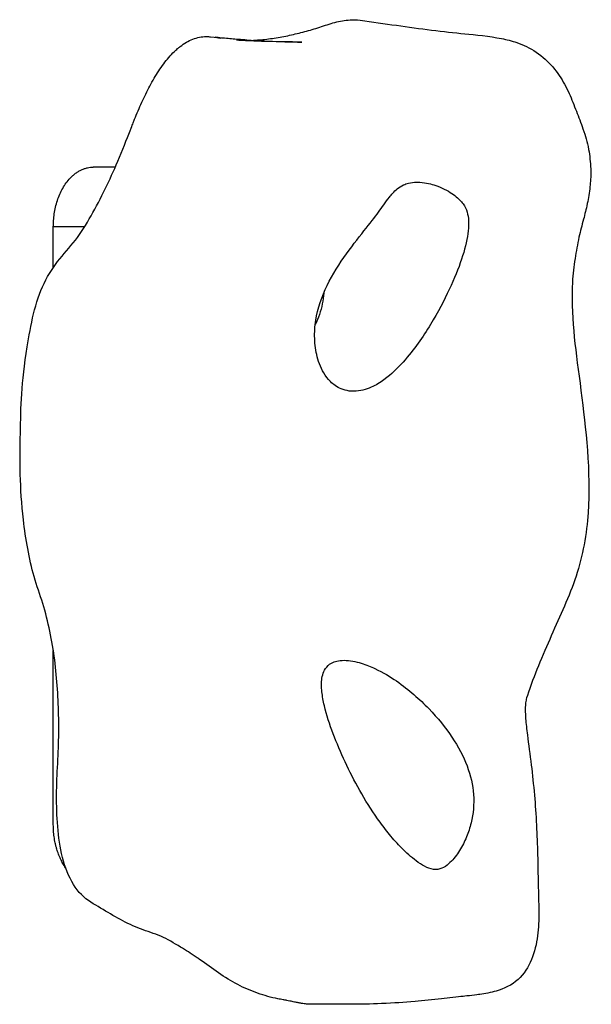
# Model space of a CAD drawing. Units: inches. Extents: x -137 to 137, y -151 to 151.
# Drawn here: x 45 to 47, y 40 to 44 of the extents above; entities that cross this region are included whole.
import ezdxf

# ---------------------------------------------------------------- set-up
doc = ezdxf.new("R2010")
doc.units = ezdxf.units.IN
doc.header["$MEASUREMENT"] = 0
doc.layers.add('IM-1054', color=7, linetype='Continuous', lineweight=30, true_color=0x000000)

msp = doc.modelspace()

# ---------------------------------------------------------------- linework, layer by layer
at = {"layer": 'IM-1054'}
for points, knots in [([(45.5322, 44.4058), (45.5398, 44.4061), (45.5688, 44.408), (45.6192, 44.4141), (45.683, 44.4259), (45.7463, 44.4415), (45.8092, 44.4597), (45.8721, 44.4822), (45.9286, 44.4922), (45.9642, 44.4913), (45.9784, 44.4893)], [-7.9352763, -7.9352763, -7.9352763, -7.9352763, -7.9170674, -7.8658119, -7.8145564, -7.7633009, -7.7120454, -7.6607899, -7.6095344, -7.5753641, -7.5753641, -7.5753641, -7.5753641]), ([(45.9784, 44.4893), (46.0285, 44.4821), (46.0797, 44.475), (46.1296, 44.4681), (46.1784, 44.4613), (46.2291, 44.4544), (46.277, 44.4485), (46.3266, 44.4424), (46.3705, 44.4376), (46.4163, 44.4328), (46.4578, 44.4285), (46.5209, 44.4226), (46.5696, 44.4129), (46.5914, 44.4085), (46.6129, 44.403), (46.6339, 44.3958), (46.6475, 44.3911), (46.6608, 44.3857), (46.6737, 44.3795), (46.7024, 44.3657), (46.7291, 44.3477), (46.7528, 44.3262), (46.7751, 44.306), (46.7945, 44.2829), (46.8115, 44.2577), (46.8273, 44.2341), (46.8405, 44.2092), (46.8524, 44.1833), (46.8637, 44.1585), (46.8732, 44.134), (46.883, 44.1086), (46.8922, 44.085), (46.902, 44.0597), (46.9105, 44.0358), (46.922, 44.0035), (46.9284, 43.983), (46.9342, 43.949), (46.9386, 43.9231), (46.9418, 43.8944), (46.9427, 43.8681), (46.9433, 43.8533), (46.9431, 43.8386), (46.9423, 43.8238), (46.9417, 43.8133), (46.9408, 43.8029), (46.9397, 43.7926), (46.937, 43.7686), (46.9331, 43.7446), (46.9285, 43.7223), (46.9238, 43.6992), (46.9183, 43.6782), (46.9127, 43.6572), (46.9057, 43.6308), (46.8997, 43.6085), (46.8938, 43.5823), (46.8873, 43.553), (46.8818, 43.5224), (46.8773, 43.4933), (46.8722, 43.4596), (46.8684, 43.4284), (46.8665, 43.394), (46.866, 43.3832), (46.8656, 43.3725), (46.8653, 43.3583), (46.8652, 43.3548), (46.8652, 43.3514), (46.8635, 43.2016), (46.8849, 43.0782), (46.906, 42.9101), (46.9259, 42.7523), (46.9454, 42.5662), (46.9295, 42.3976), (46.9251, 42.3517), (46.9182, 42.3071), (46.9084, 42.2627), (46.8986, 42.218), (46.8861, 42.1743), (46.871, 42.1327), (46.8556, 42.0902), (46.837, 42.0488), (46.8193, 42.0087), (46.8012, 41.9679), (46.7822, 41.9247), (46.7647, 41.8845), (46.7466, 41.8431), (46.727, 41.7977), (46.7113, 41.7586), (46.697, 41.723), (46.6751, 41.6582), (46.6732, 41.6503), (46.6722, 41.6459), (46.6707, 41.6376), (46.6698, 41.6259), (46.6687, 41.6109), (46.669, 41.5907), (46.6706, 41.5683), (46.672, 41.5486), (46.6747, 41.5238), (46.6778, 41.4993), (46.6825, 41.4613), (46.6886, 41.4179), (46.694, 41.3744), (46.699, 41.3344), (46.7035, 41.2923), (46.7073, 41.2488), (46.7108, 41.2083), (46.7137, 41.1663), (46.7159, 41.1234), (46.718, 41.0825), (46.7196, 41.0407), (46.7206, 40.9986), (46.7216, 40.9582), (46.7221, 40.9171), (46.7231, 40.8765), (46.724, 40.8382), (46.7254, 40.7997), (46.7257, 40.7624), (46.7259, 40.7273), (46.7252, 40.6938), (46.7206, 40.6596), (46.7161, 40.6262), (46.7081, 40.5925), (46.6947, 40.5607), (46.6818, 40.5302), (46.6637, 40.5002), (46.6387, 40.4774), (46.6122, 40.4531), (46.5794, 40.4385), (46.5477, 40.4294), (46.5241, 40.4226), (46.5014, 40.4186), (46.4684, 40.4137), (46.4242, 40.4084), (46.4092, 40.4069), (46.3856, 40.4043), (46.348, 40.4), (46.3187, 40.3968), (46.2828, 40.3928), (46.2441, 40.3888), (46.2078, 40.3857), (46.1623, 40.3817), (46.1202, 40.3789), (46.0678, 40.3766), (46.021, 40.3747), (45.9797, 40.3739), (45.9308, 40.3738), (45.9154, 40.3738), (45.8978, 40.3739), (45.8765, 40.3741), (45.8695, 40.3742), (45.8643, 40.3742)], [0, 0, 0, 0, 0.158564, 0.158564, 0.158564, 0.315446, 0.315446, 0.315446, 0.469736, 0.469736, 0.469736, 0.642453, 0.642453, 0.642453, 0.709487, 0.709487, 0.709487, 0.753092, 0.753092, 0.753092, 0.850917, 0.850917, 0.850917, 0.94213, 0.94213, 0.94213, 1.027249, 1.027249, 1.027249, 1.108138, 1.108138, 1.108138, 1.185941, 1.185941, 1.185941, 1.276514, 1.276514, 1.276514, 1.35812, 1.35812, 1.35812, 1.402591, 1.402591, 1.402591, 1.434285, 1.434285, 1.434285, 1.50845, 1.50845, 1.50845, 1.58448, 1.58448, 1.58448, 1.675699, 1.675699, 1.675699, 1.784706, 1.784706, 1.784706, 1.90629, 1.90629, 1.90629, 1.945025, 1.945025, 1.957225, 1.957225, 1.957225, 2.458494, 2.458494, 2.458494, 2.984884, 2.984884, 2.984884, 3.122677, 3.122677, 3.122677, 3.262704, 3.262704, 3.262704, 3.406973, 3.406973, 3.406973, 3.555226, 3.555226, 3.555226, 3.710535, 3.710535, 3.710535, 3.892545, 3.892545, 3.892545, 3.98072, 3.98072, 3.98072, 4.095104, 4.095104, 4.095104, 4.19768, 4.19768, 4.19768, 4.355464, 4.355464, 4.355464, 4.498497, 4.498497, 4.498497, 4.631746, 4.631746, 4.631746, 4.758864, 4.758864, 4.758864, 4.881307, 4.881307, 4.881307, 4.997402, 4.997402, 4.997402, 5.105409, 5.105409, 5.105409, 5.212557, 5.212557, 5.212557, 5.316601, 5.316601, 5.316601, 5.426426, 5.426426, 5.426426, 5.541533, 5.541533, 5.596883, 5.596883, 5.596883, 5.696945, 5.696945, 5.696945, 5.808981, 5.808981, 5.808981, 5.952089, 5.952089, 5.952089, 6.092345, 6.092345, 6.092345, 6.147549, 6.147549, 6.169806, 6.169806, 6.169806, 6.169806]), ([(45.2144, 44.3705), (45.2181, 44.3736), (45.2301, 44.3834), (45.2511, 44.3978), (45.2781, 44.411), (45.306, 44.4192), (45.331, 44.4217), (45.3466, 44.4208), (45.3527, 44.4201)], [-0.2135846, -0.2135846, -0.2135846, -0.2135846, -0.1961391, -0.1569113, -0.1176835, -0.0784557, -0.0392278, -0.0136148, -0.0136148, -0.0136148, -0.0136148]), ([(45.3527, 44.4201), (45.3768, 44.4187), (45.3856, 44.4167), (45.39, 44.4154), (45.3918, 44.4148), (45.3935, 44.4143), (45.3935, 44.4143)], [0, 0, 0, 0, 0.04839588, 0.04839588, 0.04839588, 0.06645636, 0.06645636, 0.06645636, 0.06645636]), ([(45.3935, 44.4143), (45.3935, 44.4143), (45.3929, 44.4145), (45.3912, 44.415), (45.3897, 44.4154), (45.3882, 44.4158), (45.3857, 44.4164), (45.3824, 44.4171), (45.3796, 44.4175), (45.3784, 44.4177), (45.3769, 44.4179), (45.3745, 44.4181), (45.3743, 44.4181), (45.3734, 44.4182), (45.3731, 44.4182)], [0.06648766, 0.06648766, 0.06648766, 0.06648766, 0.07260939, 0.07260939, 0.0835298, 0.0835298, 0.0835298, 0.10541985, 0.10541985, 0.10541985, 0.11471638, 0.11471638, 0.11471638, 0.11592073, 0.11592073, 0.11592073, 0.11592073]), ([(45.3737, 44.4182), (45.3774, 44.4179), (45.3812, 44.4176), (45.3851, 44.4173), (45.3937, 44.4167), (45.4025, 44.4159), (45.411, 44.4152), (45.4311, 44.4135), (45.4489, 44.4119), (45.4686, 44.4103), (45.4807, 44.4093), (45.4928, 44.4084), (45.5047, 44.4076), (45.5525, 44.4042), (45.5988, 44.4021), (45.6453, 44.4004), (45.668, 44.3995), (45.6949, 44.3987), (45.7154, 44.3982), (45.7194, 44.3981), (45.7343, 44.3979), (45.7343, 44.3979)], [0.1193215, 0.1193215, 0.1193215, 0.1193215, 0.1307308, 0.1307308, 0.1307308, 0.1569558, 0.1569558, 0.1569558, 0.2164808, 0.2164808, 0.2164808, 0.2543664, 0.2543664, 0.2543664, 0.4027385, 0.4027385, 0.4027385, 0.4813437, 0.4813437, 0.4813437, 0.5293863, 0.5293863, 0.5293863, 0.5293863]), ([(45.7343, 44.3979), (45.7168, 44.3981), (45.6969, 44.3984), (45.685, 44.3985), (45.6474, 44.3991), (45.6055, 44.3999), (45.5656, 44.4011), (45.5479, 44.4017), (45.5181, 44.4028), (45.4987, 44.4037), (45.4859, 44.4043), (45.4731, 44.4048), (45.4604, 44.4055)], [0.5293863, 0.5293863, 0.5293863, 0.5293863, 0.5705194, 0.5705194, 0.5705194, 0.7011217, 0.7011217, 0.7011217, 0.7747875, 0.7747875, 0.7747875, 0.8155376, 0.8155376, 0.8155376, 0.8155376]), ([(45.0287, 44.0601), (45.0306, 44.0653), (45.0365, 44.0805), (45.0492, 44.1116), (45.0644, 44.1462), (45.0808, 44.1811), (45.098, 44.2145), (45.1162, 44.2469), (45.1355, 44.2778), (45.156, 44.3071), (45.1777, 44.3342), (45.1974, 44.3551), (45.2099, 44.3666), (45.2144, 44.3705)], [-0.6062931, -0.6062931, -0.6062931, -0.6062931, -0.5884174, -0.5491896, -0.5099618, -0.4707339, -0.4315061, -0.3922783, -0.3530504, -0.3138226, -0.2745948, -0.235367, -0.2135846, -0.2135846, -0.2135846, -0.2135846]), ([(45.2921, 40.5711), (45.2705, 40.5858), (45.2218, 40.6167), (45.1451, 40.6621), (45.0588, 40.687), (44.9744, 40.7266), (44.893, 40.7767), (44.8084, 40.8235), (44.7465, 40.924), (44.7171, 41.0512), (44.707, 41.1832), (44.7085, 41.3147), (44.7171, 41.4466), (44.7178, 41.5688), (44.7132, 41.6921), (44.7015, 41.8143), (44.6816, 41.9347), (44.6521, 42.0514), (44.612, 42.161), (44.5859, 42.2786), (44.5535, 42.4978), (44.5555, 42.7707), (44.5622, 43.0013), (44.6095, 43.2639), (44.6508, 43.394), (44.7201, 43.4944), (44.798, 43.5773), (44.8611, 43.6843), (44.9199, 43.7989), (44.9697, 43.9102), (45.0151, 44.0244), (45.0263, 44.054), (45.0287, 44.0601)], [-3.106293, -3.106293, -3.106293, -3.106293, -3.044454, -2.968696, -2.892938, -2.81718, -2.741422, -2.665664, -2.589906, -2.514148, -2.43839, -2.362632, -2.286874, -2.213272, -2.139669, -2.066067, -1.992464, -1.918862, -1.845259, -1.771657, -1.698054, -1.450581, -1.203108, -1.131175, -1.059242, -0.987309, -0.915376, -0.843444, -0.771511, -0.699578, -0.627645, -0.606293, -0.606293, -0.606293, -0.606293]), ([(45.9508, 42.9375), (45.9247, 42.9375), (45.9028, 42.9446), (45.8687, 42.9634), (45.8561, 42.9748), (45.8251, 43.0107), (45.8132, 43.0361), (45.7959, 43.0876), (45.7912, 43.1133), (45.7869, 43.1648), (45.7874, 43.1903), (45.7958, 43.266), (45.8107, 43.3153), (45.8534, 43.4101), (45.881, 43.4558), (45.9393, 43.539), (45.9693, 43.5765), (46.0192, 43.6397), (46.0392, 43.6651), (46.0631, 43.6978), (46.0702, 43.7078), (46.0846, 43.7282), (46.0918, 43.7386), (46.1093, 43.7607), (46.1193, 43.7724), (46.1407, 43.7896), (46.1491, 43.7954), (46.1658, 43.8035), (46.1723, 43.806), (46.1901, 43.8106), (46.2018, 43.8125), (46.2169, 43.8125)], [10.35108, 10.35108, 10.35108, 10.35108, 10.519488, 10.519488, 10.687897, 10.687897, 11.024714, 11.024714, 11.361773, 11.361773, 11.698832, 11.698832, 12.372816, 12.372816, 13.046529, 13.046529, 13.720006, 13.720006, 14.393445, 14.393445, 14.730332, 14.730332, 15.067219, 15.067219, 15.401709, 15.401709, 15.568954, 15.568954, 15.652577, 15.652577, 15.736199, 15.736199, 15.736199, 15.736199]), ([(46.2169, 43.8125), (46.2311, 43.8125), (46.2449, 43.8106), (46.2678, 43.8062), (46.2774, 43.8036), (46.3041, 43.7953), (46.318, 43.7893), (46.3548, 43.7711), (46.3718, 43.7588), (46.3984, 43.735), (46.4075, 43.7237), (46.4209, 43.7014), (46.4251, 43.6904), (46.4334, 43.6551), (46.433, 43.6283), (46.4241, 43.5649), (46.4154, 43.5283), (46.3894, 43.4507), (46.3724, 43.4093), (46.3295, 43.318), (46.3037, 43.2684), (46.2568, 43.1913), (46.2397, 43.1651), (46.202, 43.1125), (46.1813, 43.086), (46.135, 43.0343), (46.1096, 43.0089), (46.0621, 42.9743), (46.0449, 42.9634), (46.0034, 42.945), (45.9783, 42.9375), (45.9508, 42.9375)], [3.31927, 3.31927, 3.31927, 3.31927, 3.429272, 3.429272, 3.539275, 3.539275, 3.759279, 3.759279, 4.199289, 4.199289, 4.639285, 4.639285, 5.079281, 5.079281, 5.959018, 5.959018, 6.838885, 6.838885, 7.720459, 7.720459, 8.600381, 8.600381, 9.040419, 9.040419, 9.480457, 9.480457, 9.915768, 9.915768, 10.133424, 10.133424, 10.35108, 10.35108, 10.35108, 10.35108]), ([(45.826, 43.3487), (45.8238, 43.3179), (45.8177, 43.2877), (45.8079, 43.2588), (45.803, 43.2444), (45.7972, 43.2305), (45.7904, 43.2171)], [0.5048912, 0.5048912, 0.5048912, 0.5048912, 0.597611, 0.597611, 0.597611, 0.6438948, 0.6438948, 0.6438948, 0.6438948]), ([(46.2939, 40.9375), (46.2813, 40.9375), (46.2689, 40.9411), (46.2446, 40.952), (46.2328, 40.9593), (46.1991, 40.9829), (46.1784, 41.0011), (46.1408, 41.038), (46.1234, 41.0571), (46.0911, 41.0957), (46.0759, 41.1153), (46.033, 41.1741), (46.008, 41.2137), (45.962, 41.2933), (45.9414, 41.333), (45.9037, 41.4121), (45.8864, 41.4513), (45.8559, 41.5295), (45.8424, 41.5688), (45.8271, 41.6275), (45.8228, 41.647), (45.8172, 41.6858), (45.8157, 41.705), (45.8184, 41.7427), (45.8221, 41.7611), (45.8392, 41.7865), (45.8468, 41.7945), (45.8711, 41.8076), (45.8879, 41.8125), (45.911, 41.8125)], [8.745099, 8.745099, 8.745099, 8.745099, 8.913513, 8.913513, 9.081928, 9.081928, 9.418757, 9.418757, 9.754208, 9.754208, 10.089658, 10.089658, 10.761742, 10.761742, 11.433683, 11.433683, 12.105515, 12.105515, 12.776768, 12.776768, 13.11224, 13.11224, 13.447712, 13.447712, 13.781897, 13.781897, 13.94899, 13.94899, 14.116083, 14.116083, 14.116083, 14.116083]), ([(45.911, 41.8125), (45.9355, 41.8125), (45.9602, 41.8073), (46.0044, 41.7937), (46.023, 41.786), (46.0744, 41.762), (46.1035, 41.7441), (46.157, 41.7074), (46.1811, 41.6883), (46.2259, 41.6496), (46.2463, 41.6301), (46.3032, 41.5712), (46.3354, 41.5314), (46.389, 41.4513), (46.4102, 41.4109), (46.4405, 41.3307), (46.4495, 41.2909), (46.4553, 41.2113), (46.4519, 41.1714), (46.4374, 41.1124), (46.431, 41.0928), (46.4152, 41.0545), (46.4057, 41.0355), (46.3831, 40.999), (46.37, 40.9813), (46.3462, 40.9586), (46.3376, 40.9517), (46.3175, 40.941), (46.3065, 40.9375), (46.2939, 40.9375)], [5.13646, 5.13646, 5.13646, 5.13646, 5.246758, 5.246758, 5.357055, 5.357055, 5.577651, 5.577651, 5.803885, 5.803885, 6.03012, 6.03012, 6.482434, 6.482434, 6.934768, 6.934768, 7.387241, 7.387241, 7.839989, 7.839989, 8.066444, 8.066444, 8.292899, 8.292899, 8.518999, 8.518999, 8.632049, 8.632049, 8.745099, 8.745099, 8.745099, 8.745099]), ([(45.6563, 40.3926), (45.649, 40.3939), (45.613, 40.4005), (45.5491, 40.4182), (45.4655, 40.454), (45.3851, 40.5036), (45.3283, 40.5464), (45.297, 40.5678), (45.2921, 40.5711)], [-3.4425048, -3.4425048, -3.4425048, -3.4425048, -3.4232436, -3.3474856, -3.2717277, -3.1959697, -3.1202118, -3.1062931, -3.1062931, -3.1062931, -3.1062931]), ([(45.782, 40.3745), (45.781, 40.3745), (45.7709, 40.3744), (45.7693, 40.3744), (45.7645, 40.3744), (45.7591, 40.3746), (45.754, 40.375), (45.7509, 40.3752), (45.7471, 40.3756), (45.7438, 40.376), (45.738, 40.3767), (45.7394, 40.3765), (45.7334, 40.3775), (45.7307, 40.378), (45.7222, 40.3795), (45.7195, 40.38), (45.7156, 40.3808), (45.7081, 40.3824), (45.7035, 40.3834), (45.6966, 40.3849), (45.6913, 40.386), (45.6842, 40.3875), (45.6792, 40.3885), (45.6738, 40.3896), (45.6717, 40.39), (45.6697, 40.3904), (45.6571, 40.3925), (45.6563, 40.3926)], [6.3655091, 6.3655091, 6.3655091, 6.3655091, 6.3857039, 6.3857039, 6.3857039, 6.4022598, 6.4022598, 6.4022598, 6.4129063, 6.4129063, 6.4129063, 6.4270329, 6.4270329, 6.4270329, 6.4426767, 6.4426767, 6.4426767, 6.4608569, 6.4608569, 6.4608569, 6.4808965, 6.4808965, 6.4808965, 6.4984616, 6.4984616, 6.4984616, 6.5213163, 6.5213163, 6.5213163, 6.5213163]), ([(45.8643, 40.3744), (45.849, 40.3741), (45.8413, 40.3739), (45.836, 40.3738), (45.8346, 40.3738), (45.7995, 40.3743), (45.782, 40.3746)], [6.2173479, 6.2173479, 6.2173479, 6.2173479, 6.24111613, 6.24111613, 6.24111613, 6.30378565, 6.30378565, 6.30378565, 6.30378565])]:
    msp.add_open_spline(points, degree=3, knots=knots, dxfattribs=at)
for points, weights in [([(44.6945, 43.625), (44.6945, 43.875), (44.8618, 43.875)], [1, 0.707106781187, 1]), ([(44.7457, 40.945), (44.6945, 41.0188), (44.6945, 41.125)], [0.853623839634, 0.850341378267, 1])]:
    msp.add_rational_spline(points, weights, degree=2, dxfattribs=at)
for points, degree in [([(44.9532, 43.875), (44.9075, 43.875), (44.8618, 43.875)], 2), ([(44.8252, 43.625), (44.7598, 43.625), (44.6945, 43.625)], 2), ([(44.6945, 43.4555), (44.6945, 43.5403), (44.6945, 43.625)], 2), ([(44.6945, 41.125), (44.6945, 41.489), (44.6945, 41.853)], 2), ([(45.7716, 40.3749), (45.7716, 40.3749), (45.7717, 40.3749), (45.7718, 40.3749)], 3)]:
    msp.add_open_spline(points, degree=degree, dxfattribs=at)

doc.saveas('drawing.dxf')
